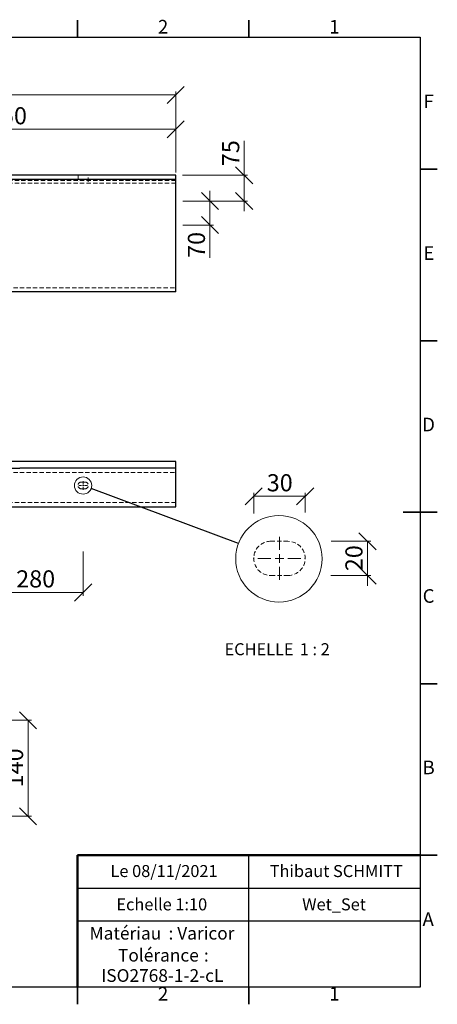
# Model space of a CAD drawing. Units: millimetres. Extents: x -151 to 415, y 0 to 292.
# Drawn here: x 293 to 415, y 5 to 292 of the extents above; entities that cross this region are included whole.
import ezdxf

# ---------------------------------------------------------------- set-up
doc = ezdxf.new("R2010")
doc.units = ezdxf.units.MM
doc.header["$PDSIZE"] = -1
doc.linetypes.add('HIDDEN', pattern=[1.905, 1.27, -0.635])
doc.styles.add('SLDTEXTSTYLE0', font='TXT', dxfattribs={"width": 0.75})
doc.styles.add('SLDTEXTSTYLE1', font='TXT', dxfattribs={"width": 0.7})
doc.styles.add('SLDTEXTSTYLE2', font='TXT', dxfattribs={"width": 0.678571})
doc.styles.add('SLDTEXTSTYLE3', font='TXT', dxfattribs={"width": 0.65})
doc.dimstyles.new('SLDDIMSTYLE0', dxfattribs={"dimtxt": 5, "dimasz": 5, "dimexe": 0, "dimexo": 0.0625, "dimgap": 1.25, "dimtad": 1, "dimdec": 0, "dimlfac": 10, "dimrnd": 1e-09, "dimzin": 12, "dimdsep": 46, "dimtxsty": 'SLDTEXTSTYLE0', "dimblk1": 'OBLIQUE', "dimblk2": 'OBLIQUE', "dimsah": 1, "dimcen": 0.09, "dimadec": 0, "dimazin": 3, "dimtfac": 1, "dimtdec": 0, "dimtofl": 0, "dimtmove": 0, "dimatfit": 3, "dimldrblk": 'OBLIQUE', "dimfxl": 0, "dimfrac": 2, "dimtolj": 1, "dimtzin": 12, "dimarcsym": 0})
doc.dimstyles.new('SLDDIMSTYLE1', dxfattribs={"dimtxt": 5, "dimasz": 5, "dimexe": 0, "dimexo": 0.0625, "dimgap": 1.25, "dimtad": 1, "dimdec": 0, "dimlfac": 10, "dimrnd": 1e-09, "dimzin": 12, "dimdsep": 46, "dimtxsty": 'SLDTEXTSTYLE0', "dimblk1": 'OBLIQUE', "dimblk2": 'OBLIQUE', "dimsah": 1, "dimcen": 0.09, "dimadec": 0, "dimazin": 3, "dimtfac": 1, "dimtdec": 0, "dimtmove": 0, "dimatfit": 0, "dimldrblk": 'OBLIQUE', "dimfxl": 0, "dimfrac": 2, "dimtolj": 1, "dimtzin": 12, "dimarcsym": 0})
doc.dimstyles.new('SLDDIMSTYLE3', dxfattribs={"dimtxt": 0.18, "dimasz": 5, "dimexe": 0, "dimexo": 0.0625, "dimgap": 0, "dimtad": 0, "dimtih": 1, "dimtoh": 1, "dimdec": 0, "dimrnd": 1e-09, "dimzin": 0, "dimdsep": 46, "dimtxsty": 'Standard', "dimblk1": 'NONE', "dimblk2": 'NONE', "dimsah": 1, "dimcen": 0.09, "dimadec": 0, "dimazin": 0, "dimtfac": 5, "dimtdec": 0, "dimtofl": 0, "dimtmove": 0, "dimatfit": 3, "dimldrblk": 'NONE', "dimfxl": 0, "dimfrac": 2, "dimtolj": 1, "dimtzin": 0, "dimarcsym": 0})
doc.dimstyles.new('SLDDIMSTYLE4', dxfattribs={"dimtxt": 5, "dimasz": 5, "dimexe": 0, "dimexo": 0.0625, "dimgap": 1.25, "dimtad": 1, "dimdec": 0, "dimlfac": 2, "dimrnd": 1e-09, "dimzin": 12, "dimdsep": 46, "dimtxsty": 'SLDTEXTSTYLE0', "dimblk1": 'OBLIQUE', "dimblk2": 'OBLIQUE', "dimsah": 1, "dimcen": 0.09, "dimadec": 0, "dimazin": 3, "dimtfac": 1, "dimtdec": 0, "dimtmove": 0, "dimatfit": 0, "dimldrblk": 'OBLIQUE', "dimfxl": 0, "dimfrac": 2, "dimtolj": 1, "dimtzin": 12, "dimarcsym": 0})
doc.dimstyles.new('SLDDIMSTYLE5', dxfattribs={"dimtxt": 5, "dimasz": 5, "dimexe": 0, "dimexo": 0.0625, "dimgap": 1.25, "dimtad": 1, "dimdec": 0, "dimlfac": 2, "dimrnd": 1e-09, "dimzin": 12, "dimdsep": 46, "dimtxsty": 'SLDTEXTSTYLE0', "dimblk1": 'OBLIQUE', "dimblk2": 'OBLIQUE', "dimsah": 1, "dimcen": 0.09, "dimadec": 0, "dimazin": 3, "dimtfac": 1, "dimtdec": 0, "dimtofl": 0, "dimtmove": 0, "dimatfit": 3, "dimldrblk": 'OBLIQUE', "dimfxl": 0, "dimfrac": 2, "dimtolj": 1, "dimtzin": 12, "dimarcsym": 0})
doc.dimstyles.new('SLDDIMSTYLE7', dxfattribs={"dimtxt": 5, "dimasz": 5, "dimexe": 0, "dimexo": 0.0625, "dimgap": 1.25, "dimtad": 1, "dimdec": 0, "dimlfac": 5, "dimrnd": 1e-09, "dimzin": 12, "dimdsep": 46, "dimtxsty": 'SLDTEXTSTYLE0', "dimblk1": 'OBLIQUE', "dimblk2": 'OBLIQUE', "dimsah": 1, "dimcen": 0.09, "dimadec": 0, "dimazin": 3, "dimtfac": 1, "dimtdec": 0, "dimtofl": 0, "dimtmove": 0, "dimatfit": 3, "dimldrblk": 'OBLIQUE', "dimfxl": 0, "dimfrac": 2, "dimtolj": 1, "dimtzin": 12, "dimarcsym": 0})

# ---------------------------------------------------------------- blocks, each defined once
blk = doc.blocks.new('SW_NOTE_0')
at = {"color": 0, "linetype": 'Continuous', "lineweight": 0, "char_height": 3.704, "attachment_point": 1, "style": 'SLDTEXTSTYLE0'}
for s, insert in [('Matériau', (0, 4.76)), (': Varicor', (23.04, 4.77))]:
    blk.add_mtext(s, dxfattribs=dict(at, insert=insert))
blk = doc.blocks.new('SW_NOTE_0_1')
at = {"color": 0, "linetype": 'Continuous', "lineweight": 0, "attachment_point": 2, "style": 'SLDTEXTSTYLE0'}
for s, insert, char_height in [('Tolérance', (11.86, 4.76), 3.704), (':', (25.84, 4.77), 3.7), ('ISO2768-1-2-cL', (13, -1.16), 3.7042)]:
    blk.add_mtext(s, dxfattribs=dict(at, insert=insert, char_height=char_height))
blk = doc.blocks.new('_Oblique')
at = {"color": 0, "linetype": 'ByBlock', "lineweight": -2}
blk.add_line((-0.5, -0.5), (0.5, 0.5), dxfattribs=at)
blk = doc.blocks.new('_D_1')
at = {"color": 7, "linetype": 'Continuous', "lineweight": 0}
for p, q in [((348.64, 239.25), (348.64, 242.25)), ((340.7, 239.25), (349.64, 239.25)), ((348.64, 232.25), (348.64, 239.25)), ((340.7, 232.25), (349.64, 232.25)), ((348.64, 232.25), (348.64, 222.66))]:
    blk.add_line(p, q, dxfattribs=at)
at = {"color": 7, "linetype": 'Continuous', "lineweight": 18, "xscale": 5, "yscale": 5}
for p, rotation in [((348.64, 239.25), 270.0000000000004), ((348.64, 232.25), 90.0000000000004)]:
    blk.add_blockref('_Oblique', p, dxfattribs=dict(at, rotation=rotation))
at = {"color": 7, "linetype": 'Continuous', "lineweight": 18, "insert": (342.19, 222.66), "char_height": 5, "attachment_point": 1, "rotation": 90, "style": 'SLDTEXTSTYLE0'}
blk.add_mtext('70', dxfattribs=at)
blk = doc.blocks.new('_D_2')
at = {"color": 7, "linetype": 'Continuous', "lineweight": 0}
for p, q in [((88.64, 247.55), (88.64, 271.17)), ((88.64, 270.17), (338.64, 270.17)), ((338.64, 247.55), (338.64, 271.17))]:
    blk.add_line(p, q, dxfattribs=at)
at = {"color": 7, "linetype": 'Continuous', "lineweight": 18, "xscale": 5, "yscale": 5}
for p, rotation in [((88.64, 270.17, 10.96), 179.9999999979262), ((338.64, 270.17, 10.96), 359.9999999979262)]:
    blk.add_blockref('_Oblique', p, dxfattribs=dict(at, rotation=rotation))
at = {"color": 7, "linetype": 'Continuous', "lineweight": 18, "char_height": 5, "attachment_point": 1, "rotation": 360}
for s, insert, style in [('750 -', (197.75, 276.62), 'SLDTEXTSTYLE1'), ('2500', (214.74, 276.62), 'SLDTEXTSTYLE0')]:
    blk.add_mtext(s, dxfattribs=dict(at, insert=insert, style=style))
blk = doc.blocks.new('_D_7')
at = {"color": 7, "linetype": 'Continuous', "lineweight": 0}
for p, q in [((358.64, 246.75), (358.64, 256.8)), ((340.64, 246.75), (359.64, 246.75)), ((358.64, 239.25), (358.64, 246.75)), ((341.02, 239.25), (359.64, 239.25)), ((358.64, 239.25), (358.64, 236.25))]:
    blk.add_line(p, q, dxfattribs=at)
at = {"color": 7, "linetype": 'Continuous', "lineweight": 18, "xscale": 5, "yscale": 5}
for p, rotation in [((358.64, 246.75, 10.96), 270.0000000000004), ((358.64, 239.25, 10.96), 90.0000000000004)]:
    blk.add_blockref('_Oblique', p, dxfattribs=dict(at, rotation=rotation))
at = {"color": 7, "linetype": 'Continuous', "lineweight": 18, "insert": (352.19, 249.41), "char_height": 5, "attachment_point": 1, "rotation": 90, "style": 'SLDTEXTSTYLE0'}
blk.add_mtext('75', dxfattribs=at)
blk = doc.blocks.new('_D_8')
at = {"color": 7, "linetype": 'Continuous', "lineweight": 0}
for p, q in [((213.64, 248.4), (213.64, 261.17)), ((213.64, 260.17), (338.64, 260.17)), ((338.64, 247.55), (338.64, 261.17))]:
    blk.add_line(p, q, dxfattribs=at)
at = {"color": 7, "linetype": 'Continuous', "lineweight": 18, "xscale": 5, "yscale": 5}
for p, rotation in [((213.64, 260.17, 10.96), 179.9999999979262), ((338.64, 260.17, 10.96), 359.9999999979262)]:
    blk.add_blockref('_Oblique', p, dxfattribs=dict(at, rotation=rotation))
at = {"color": 7, "linetype": 'Continuous', "lineweight": 18, "char_height": 5, "attachment_point": 1, "rotation": 360}
for s, insert, style in [('B 375 -', (257.41, 266.62), 'SLDTEXTSTYLE2'), ('1250', (280.08, 266.62), 'SLDTEXTSTYLE0')]:
    blk.add_mtext(s, dxfattribs=dict(at, insert=insert, style=style))
blk = doc.blocks.new('_D_20')
at = {"color": 7, "linetype": 'Continuous', "lineweight": 0}
for p, q in [((283.64, 136.45), (283.64, 124.11)), ((311.64, 137), (311.64, 124.11)), ((283.64, 125.11), (311.64, 125.11))]:
    blk.add_line(p, q, dxfattribs=at)
at = {"color": 7, "linetype": 'Continuous', "lineweight": 18, "xscale": 5, "yscale": 5, "rotation": 180.0000000000004}
blk.add_blockref('_Oblique', (283.64, 125.11, 6.08), dxfattribs=at)
at = {"color": 7, "linetype": 'Continuous', "lineweight": 18, "xscale": 5, "yscale": 5}
blk.add_blockref('_Oblique', (311.64, 125.11, 6.08), dxfattribs=at)
at = {"color": 7, "linetype": 'Continuous', "lineweight": 18, "insert": (292.09, 131.56), "char_height": 5, "attachment_point": 1, "style": 'SLDTEXTSTYLE0'}
blk.add_mtext('280', dxfattribs=at)
blk = doc.blocks.new('SW_CENTERMARKSYMBOL_11')
at = {"color": 0, "linetype": 'Continuous', "lineweight": 18}
for p, q in [((-0.5, 0), (-1.25, 0)), ((0, 0), (-0.25, 0)), ((0, 0.5), (0, 1.25)), ((0, 0), (0, 0.25)), ((0, 0), (0, -0.25)), ((0, 0), (0.25, 0)), ((0.5, 0), (1.25, 0)), ((0, -0.5), (0, -1.25))]:
    blk.add_line(p, q, dxfattribs=at)
blk = doc.blocks.new('_None')
blk = doc.blocks.new('_D_21')
at = {"color": 7, "linetype": 'Continuous', "lineweight": 0}
for p, q in [((384.04, 140.03), (395.62, 140.03)), ((394.62, 140.03), (394.62, 131.31)), ((394.62, 140.03), (394.62, 130.03)), ((383.88, 130.03), (395.62, 130.03)), ((394.62, 130.03), (394.62, 127.03))]:
    blk.add_line(p, q, dxfattribs=at)
at = {"color": 7, "linetype": 'Continuous', "lineweight": 18, "xscale": 5, "yscale": 5}
for p, rotation in [((394.62, 140.03), 270.0000000000004), ((394.62, 130.03), 90.0000000000004)]:
    blk.add_blockref('_Oblique', p, dxfattribs=dict(at, rotation=rotation))
at = {"color": 7, "linetype": 'Continuous', "lineweight": 18, "insert": (388.17, 131.31), "char_height": 5, "attachment_point": 1, "rotation": 90, "style": 'SLDTEXTSTYLE0'}
blk.add_mtext('20', dxfattribs=at)
blk = doc.blocks.new('_D_22')
at = {"color": 7, "linetype": 'Continuous', "lineweight": 0}
for p, q in [((361.41, 148.12), (361.41, 154.14)), ((361.41, 153.14), (376.41, 153.14)), ((376.41, 148.46), (376.41, 154.14))]:
    blk.add_line(p, q, dxfattribs=at)
at = {"color": 7, "linetype": 'Continuous', "lineweight": 18, "xscale": 5, "yscale": 5, "rotation": 180.0000000000003}
blk.add_blockref('_Oblique', (361.41, 153.14), dxfattribs=at)
at = {"color": 7, "linetype": 'Continuous', "lineweight": 18, "xscale": 5, "yscale": 5}
blk.add_blockref('_Oblique', (376.41, 153.14), dxfattribs=at)
at = {"color": 7, "linetype": 'Continuous', "lineweight": 18, "insert": (365.22, 159.59), "char_height": 5, "attachment_point": 1, "style": 'SLDTEXTSTYLE0'}
blk.add_mtext('30', dxfattribs=at)
blk = doc.blocks.new('SW_NOTE_0_2')
at = {"color": 0, "linetype": 'Continuous', "lineweight": 0, "char_height": 3.5, "attachment_point": 2}
for s, insert, style in [('ECHELLE', (9.3, 4.51), 'SLDTEXTSTYLE0'), ('1 : 2', (25.57, 4.51), 'SLDTEXTSTYLE3')]:
    blk.add_mtext(s, dxfattribs=dict(at, insert=insert, style=style))
blk = doc.blocks.new('SW_CENTERMARKSYMBOL_12')
at = {"color": 0, "linetype": 'Continuous', "lineweight": 18}
for p, q in [((0, 2.5), (0, 6.25)), ((-2.5, 0), (-6.25, 0)), ((0, 0), (-1.25, 0)), ((0, 0), (0, 1.25)), ((0, 0), (0, -1.25)), ((0, 0), (1.25, 0)), ((2.5, 0), (6.25, 0)), ((0, -2.5), (0, -6.25))]:
    blk.add_line(p, q, dxfattribs=at)
blk = doc.blocks.new('_D_31')
at = {"color": 7, "linetype": 'Continuous', "lineweight": 0}
for p, q in [((272.07, 87.82), (296.56, 87.82)), ((295.56, 87.82), (295.56, 59.82)), ((272.07, 59.82), (296.56, 59.82))]:
    blk.add_line(p, q, dxfattribs=at)
at = {"color": 7, "linetype": 'Continuous', "lineweight": 18, "xscale": 5, "yscale": 5}
for p, rotation in [((295.56, 87.82, 124.98), 90.0000000000004), ((295.56, 59.82, 124.98), 270.0000000000004)]:
    blk.add_blockref('_Oblique', p, dxfattribs=dict(at, rotation=rotation))
at = {"color": 7, "linetype": 'Continuous', "lineweight": 18, "insert": (289.12, 68.28), "char_height": 5, "attachment_point": 1, "rotation": 90, "style": 'SLDTEXTSTYLE0'}
blk.add_mtext('140', dxfattribs=at)

msp = doc.modelspace()

# ---------------------------------------------------------------- linework, layer by layer
at = {"color": 7, "linetype": 'Continuous', "lineweight": 35}
for p, q in [((310, 287), (310, 292)), ((360, 287), (360, 292)), ((410, 248.5), (415, 248.5)), ((410, 198.5), (415, 198.5)), ((415, 148.5), (405, 148.5)), ((410, 148.5), (415, 148.5)), ((410, 98.5), (415, 98.5)), ((410, 48.5), (415, 48.5)), ((310, 10), (310, 5)), ((360, 10), (360, 5))]:
    msp.add_line(p, q, dxfattribs=at)
at = {"color": 7, "linetype": 'Continuous', "lineweight": 25}
for p, q in [((10, 287), (410, 287)), ((410, 287), (410, 10)), ((338.64, 246.75), (88.64, 246.75)), ((338.64, 245.55), (88.64, 245.55)), ((338.64, 245.55), (338.64, 246.75)), ((338.64, 244.55), (338.64, 245.55)), ((338.64, 213.75), (338.64, 244.55)), ((293.14, 212.75), (244.18, 212.75)), ((338.64, 212.75), (293.14, 212.75)), ((338.64, 212.75), (338.64, 213.75)), ((338.64, 163.31), (88.64, 163.31)), ((244.18, 161.31), (293.14, 161.31)), ((338.64, 161.31), (293.14, 161.31)), ((338.64, 162.31), (338.64, 163.31)), ((338.64, 161.31), (338.64, 162.31)), ((338.64, 160.31), (338.64, 161.31)), ((338.64, 150.11), (338.64, 160.31)), ((248.95, 150.11), (338.64, 150.11)), ((360, 29.25), (360, 48.5)), ((310, 38.87), (410, 38.87)), ((410, 29.25), (310, 29.25)), ((360, 10), (360, 29.25)), ((410, 10), (10, 10))]:
    msp.add_line(p, q, dxfattribs=at)
at = {"color": 7, "linetype": 'HIDDEN', "lineweight": 18}
for p, q in [((338.64, 245.25), (230.64, 245.25)), ((338.64, 244.48), (243.64, 244.48)), ((310.14, 246.75), (310.14, 244.81)), ((313.14, 244.81), (313.14, 246.75)), ((243.64, 213.95), (338.64, 213.95)), ((243.64, 160.11), (338.64, 160.11)), ((312.14, 157.31), (311.14, 157.31)), ((311.14, 155.31), (312.14, 155.31)), ((338.64, 151.31), (239.13, 151.31)), ((371.41, 140.03), (366.41, 140.03)), ((366.41, 130.03), (371.41, 130.03))]:
    msp.add_line(p, q, dxfattribs=at)
at = {"color": 7, "linetype": 'Continuous', "lineweight": 50}
for p in [(410, 48.5), (310, 10)]:
    msp.add_line(p, (310, 48.5), dxfattribs=at)
at = {"color": 7, "linetype": 'Continuous', "lineweight": 18}
for q in [(410, 48.5), (310, 10)]:
    msp.add_line((410, 10), q, dxfattribs=at)
for centre, radius in [((311.61, 156.29), 2.52), ((368.77, 134.93), 12.62)]:
    msp.add_circle(centre, radius, dxfattribs=at)
at = {"color": 7, "linetype": 'HIDDEN', "lineweight": 18}
for centre, radius, start, end in [((311.14, 156.31), 1, 90, 270), ((312.14, 156.31), 1, 270, 90), ((366.41, 135.03), 5, 89.9998, 270.0002), ((371.41, 135.03), 5, 270, 90)]:
    msp.add_arc(centre, radius, start, end, dxfattribs=at)
at = {"color": 7, "linetype": 'Continuous', "lineweight": 0}
for p in [(368.91, 140.03), (361.41, 135.03), (376.41, 135.03), (368.91, 130.03)]:
    msp.add_point(p, dxfattribs=at)

# ---------------------------------------------------------------- block references
for name, p in [('SW_CENTERMARKSYMBOL_11', (311.64, 156.31)), ('SW_CENTERMARKSYMBOL_12', (368.91, 135.03)), ('SW_NOTE_0_2', (353.67, 105.79)), ('SW_NOTE_0', (313.51, 22.82)), ('SW_NOTE_0_1', (321.73, 16.41))]:
    msp.add_blockref(name, p, dxfattribs=at)

# ---------------------------------------------------------------- texts
at = {"color": 7, "linetype": 'Continuous', "lineweight": 0, "attachment_point": 2, "style": 'SLDTEXTSTYLE0'}
for s, insert, char_height in [('2', (334.96, 292.06), 3.97), ('1', (384.96, 292.06), 3.97), ('F', (412.46, 270.31), 3.97), ('E', (412.51, 226.06), 3.97), ('D', (412.45, 176.06), 3.97), ('C', (412.46, 126.06), 3.97), ('B', (412.47, 76.06), 3.97), ('Le 08/11/2021', (335.24, 45.61), 3.5), ('Thibaut SCHMITT', (385.5, 45.61), 3.5), ('Echelle 1:10', (334.58, 35.9), 3.5), ('Wet_Set', (384.86, 35.9), 3.5), ('A', (412.34, 31.81), 3.97), ('2', (334.96, 10.06), 3.97), ('1', (384.96, 10.06), 3.97)]:
    msp.add_mtext(s, dxfattribs=dict(at, insert=insert, char_height=char_height))

# ---------------------------------------------------------------- dimensions: what is measured, and where the dimension line sits
at = {"color": 7, "linetype": 'Continuous', "lineweight": 18}
for base, p1, text, picture, middle in [((338.64, 270.17), (88.64, 245.55), '750 - <>', '_D_2', (213.64, 270.17)), ((338.64, 260.17), (213.64, 241.25), 'B 375 - <>', '_D_8', (276.14, 260.17))]:
    dim = msp.add_linear_dim(base=base, p1=p1, p2=(338.64, 245.55), angle=360, text=text, dimstyle='SLDDIMSTYLE0', dxfattribs=at)
    dim.commit()
    dim.dimension.update_dxf_attribs({"geometry": picture, "text_midpoint": middle, "dimtype": 160})
for base, p1, p2, dimstyle, picture, middle in [((358.64, 246.75), (215.64, 239.25), (338.64, 246.75), 'SLDDIMSTYLE1', '_D_7', (358.64, 253.1)), ((348.64, 239.25), (213.64, 232.25), (213.64, 239.25), 'SLDDIMSTYLE1', '_D_1', (348.64, 226.36)), ((394.62, 130.03), (368.91, 140.03), (368.91, 130.03), 'SLDDIMSTYLE4', '_D_21', (394.62, 135)), ((295.56, 59.82), (270.07, 87.82), (270.07, 59.82), 'SLDDIMSTYLE7', '_D_31', (295.56, 73.82))]:
    dim = msp.add_linear_dim(base=base, p1=p1, p2=p2, angle=90, dimstyle=dimstyle, dxfattribs=at)
    dim.commit()
    dim.dimension.update_dxf_attribs({"geometry": picture, "text_midpoint": middle, "dimtype": 160})
for base, p1, p2, dimstyle, picture, middle in [((376.41, 153.14), (361.41, 135.03), (376.41, 135.03), 'SLDDIMSTYLE5', '_D_22', (368.91, 153.14)), ((311.64, 125.11), (283.64, 155.06), (311.64, 155.06), 'SLDDIMSTYLE0', '_D_20', (297.64, 125.11))]:
    dim = msp.add_linear_dim(base=base, p1=p1, p2=p2, dimstyle=dimstyle, dxfattribs=at)
    dim.commit()
    dim.dimension.update_dxf_attribs({"geometry": picture, "text_midpoint": middle, "dimtype": 160})

# ---------------------------------------------------------------- leaders
at = {"color": 7, "linetype": 'Continuous', "lineweight": 18, "has_arrowhead": 0}
msp.add_leader([(356.95, 139.34), (313.97, 155.41)], dimstyle='SLDDIMSTYLE3', dxfattribs=at)

doc.saveas('drawing.dxf')
